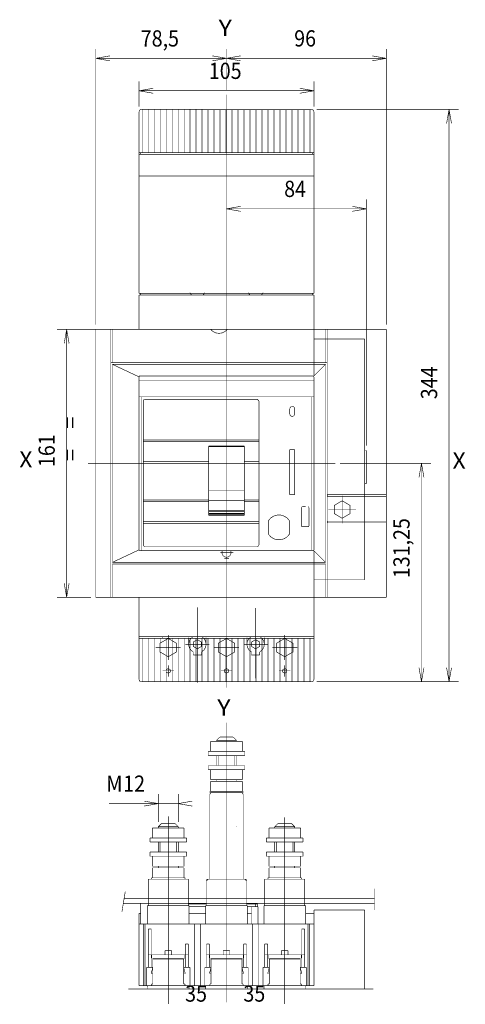
# Model space of a CAD drawing. Extents: x -3.2 to 3.5, y -4.8 to 5.3.
# Drawn here: x 0.9 to 3.3, y 0 to 5.3 of the extents above; entities that cross this region are included whole.
import ezdxf
from ezdxf.enums import TextEntityAlignment as Align

# ---------------------------------------------------------------- set-up
doc = ezdxf.new("R2010")
doc.units = 0
doc.header["$LTSCALE"] = 0.000394
doc.layers.get('0').update_dxf_attribs({"linetype": 'CONTINUOUS'})
doc.styles.add('SN0', font='Arial', dxfattribs={"width": 4e-06})

msp = doc.modelspace()

# ---------------------------------------------------------------- linework, layer by layer
at = {"color": 1, "linetype": 'CONTINUOUS', "const_width": 0.00315}
for points in [[(1.322512, 3.663555), (1.322512, 5.142051)], [(2.02237, 4.921886), (2.02237, 5.142051)], [(2.878252, 3.663555), (2.878252, 5.142051)], [(1.397768, 5.104374), (1.322512, 5.091106)], [(2.02237, 5.091106), (1.322512, 5.091106)], [(1.322512, 5.091106), (1.397768, 5.077835)], [(2.02237, 5.091106), (1.947114, 5.104374)], [(1.947114, 5.077835), (2.02237, 5.091106)], [(2.09763, 5.104374), (2.02237, 5.091106)], [(2.878252, 5.091106), (2.02237, 5.091106)], [(2.02237, 5.091106), (2.09763, 5.077835)], [(2.878252, 5.091106), (2.802996, 5.104374)], [(2.802996, 5.077835), (2.878252, 5.091106)], [(1.554311, 4.831531), (1.554311, 4.96822)], [(2.490429, 4.831528), (2.490429, 4.96822)], [(1.629567, 4.930543), (1.554311, 4.917276)], [(2.490429, 4.917276), (1.554311, 4.917276)], [(1.554311, 4.917276), (1.629567, 4.904004)], [(2.490429, 4.917276), (2.415173, 4.930543)], [(2.415173, 4.904004), (2.490429, 4.917276)], [(2.02237, 1.718772), (2.02237, 4.896413)], [(1.554311, 4.576484), (1.554311, 4.806055)], [(1.565457, 4.817197), (1.55984, 4.815672), (1.55584, 4.811672), (1.554315, 4.806055)], [(1.565457, 4.817197), (1.55984, 4.815672), (1.55584, 4.811672), (1.554315, 4.806055)], [(2.479287, 4.817201), (1.565457, 4.817201)], [(1.570807, 4.585402), (1.570807, 4.817201)], [(1.602902, 4.585402), (1.602902, 4.817201)], [(1.634996, 4.585402), (1.634996, 4.817201)], [(1.667091, 4.585402), (1.667091, 4.817201)], [(1.699189, 4.585402), (1.699189, 4.817201)], [(1.731283, 4.585402), (1.731283, 4.817201)], [(1.763378, 4.585402), (1.763378, 4.817201)], [(1.795472, 4.585402), (1.795472, 4.817201)], [(1.827571, 4.585402), (1.827571, 4.817201)], [(1.859665, 4.585402), (1.859665, 4.817201)], [(1.89176, 4.585402), (1.89176, 4.817201)], [(1.923854, 4.585402), (1.923854, 4.814433)], [(1.955953, 4.585402), (1.955953, 4.814433)], [(1.988047, 4.585402), (1.988047, 4.814433)], [(2.020142, 4.585402), (2.020142, 4.814433)], [(2.052236, 4.585402), (2.052236, 4.814433)], [(2.084335, 4.585402), (2.084335, 4.814433)], [(2.116429, 4.585402), (2.116429, 4.814433)], [(2.148524, 4.585402), (2.148524, 4.814433)], [(2.180618, 4.585402), (2.180618, 4.814433)], [(2.212717, 4.585402), (2.212717, 4.814433)], [(2.244811, 4.585402), (2.244811, 4.814433)], [(2.276906, 4.585402), (2.276906, 4.814433)], [(2.309, 4.585402), (2.309, 4.814433)], [(2.341098, 4.585402), (2.341098, 4.814433)], [(2.373193, 4.585402), (2.373193, 4.814433)], [(2.405287, 4.585402), (2.405287, 4.814433)], [(2.437382, 4.585402), (2.437382, 4.814433)], [(2.46948, 4.585402), (2.46948, 4.814433)], [(2.487165, 4.813937), (2.479287, 4.817201)], [(2.490429, 4.806059), (2.487165, 4.813937)], [(2.490429, 4.576484), (2.490429, 4.806055)], [(2.50476, 4.817201), (3.265382, 4.817201)], [(3.214437, 4.817201), (3.201169, 4.741945)], [(3.214437, 1.750299), (3.214437, 4.817201)], [(3.227709, 4.741945), (3.214437, 4.817201)], [(2.490429, 4.585402), (1.554311, 4.585402)], [(1.554311, 3.832047), (1.554311, 4.576484)], [(2.490429, 4.576484), (1.554311, 4.576484)], [(1.563228, 4.576484), (1.563228, 4.585402)], [(2.481516, 4.576484), (2.481516, 4.585402)], [(2.490429, 3.832047), (2.490429, 4.576484)], [(2.490429, 4.465043), (1.554311, 4.465043)], [(2.490429, 4.456126), (1.554311, 4.456126)], [(2.771268, 3.015016), (2.771268, 4.335472)], [(2.09763, 4.297795), (2.02237, 4.284528)], [(2.771268, 4.284528), (2.02237, 4.284528)], [(2.02237, 4.284528), (2.09763, 4.271256)], [(2.771268, 4.284528), (2.696012, 4.297795)], [(2.696012, 4.271256), (2.771268, 4.284528)], [(2.490429, 3.832047), (1.554311, 3.832047)], [(1.554311, 3.638138), (1.554311, 3.823134)], [(1.563228, 3.823134), (1.554311, 3.823134)], [(1.563228, 3.823134), (1.563228, 3.832047)], [(1.906472, 3.823134), (1.563228, 3.823134)], [(1.826311, 3.834661), (1.829068, 3.830497), (1.832393, 3.826577), (1.836, 3.823146)], [(1.826311, 3.834661), (1.829068, 3.830497), (1.832393, 3.826577), (1.836, 3.823146)], [(1.896701, 3.823146), (1.900356, 3.826577), (1.903769, 3.830497), (1.906571, 3.834661)], [(1.896701, 3.823146), (1.900356, 3.826577), (1.903769, 3.830497), (1.906571, 3.834661)], [(2.218512, 3.823134), (1.906472, 3.823134)], [(2.138354, 3.834661), (2.141111, 3.830497), (2.144436, 3.826577), (2.148043, 3.823146)], [(2.138354, 3.834661), (2.141111, 3.830497), (2.144436, 3.826577), (2.148043, 3.823146)], [(2.208744, 3.823146), (2.212399, 3.826577), (2.215812, 3.830497), (2.218614, 3.834661)], [(2.208744, 3.823146), (2.212399, 3.826577), (2.215812, 3.830497), (2.218614, 3.834661)], [(2.481516, 3.823134), (2.218512, 3.823134)], [(2.481516, 3.823134), (2.481516, 3.832047)], [(2.490429, 3.823134), (2.481516, 3.823134)], [(2.490429, 3.638138), (2.490429, 3.823134)], [(1.377276, 3.638083), (1.115327, 3.638083)], [(1.166272, 3.638083), (1.153, 3.562823)], [(1.166272, 2.202756), (1.166272, 3.638083)], [(1.179539, 3.562823), (1.166272, 3.638083)], [(1.322512, 2.202756), (1.322512, 3.638083)], [(1.402748, 3.638083), (1.322512, 3.638083)], [(1.402748, 3.459831), (1.402748, 3.638138)], [(1.937626, 3.638083), (1.402748, 3.638083)], [(1.411665, 3.459831), (1.411665, 3.638138)], [(2.026878, 3.638083), (1.937626, 3.638083)], [(1.937657, 3.638157), (1.950225, 3.626864), (1.965459, 3.619646), (1.982252, 3.617106)], [(1.937657, 3.638157), (1.950225, 3.626864), (1.965459, 3.619646), (1.982252, 3.617106)], [(1.982252, 3.617106), (1.999045, 3.619646), (2.014279, 3.626864), (2.026846, 3.638157)], [(1.982252, 3.617106), (1.999045, 3.619646), (2.014279, 3.626864), (2.026846, 3.638157)], [(2.561756, 3.638083), (2.026878, 3.638083)], [(2.490429, 3.388504), (2.490429, 3.638083)], [(2.490433, 3.551213), (2.490433, 3.586878)], [(2.552839, 3.459772), (2.552839, 3.638083)], [(2.561756, 3.459831), (2.561756, 3.638138)], [(2.878252, 3.638083), (2.561756, 3.638083)], [(2.878252, 2.753283), (2.878252, 3.638083)], [(2.76235, 3.586874), (2.490429, 3.586874)], [(2.762354, 2.29637), (2.762354, 3.586874)], [(1.402748, 3.450913), (1.402748, 3.459831)], [(2.561756, 3.459772), (1.402748, 3.459772)], [(1.402748, 2.38998), (1.402748, 3.450913)], [(2.552839, 3.450913), (1.411665, 3.450913)], [(1.411665, 2.38998), (1.411665, 3.450913)], [(1.554311, 3.383787), (1.411665, 3.450913)], [(2.490429, 3.388504), (2.552839, 3.450913)], [(2.552839, 2.38998), (2.552839, 3.450913)], [(2.561756, 3.40411), (2.561756, 3.468748)], [(2.561756, 3.450913), (2.561756, 3.459831)], [(2.561756, 2.753283), (2.561756, 3.450913)], [(1.558768, 3.388504), (1.556522, 3.387894), (1.554921, 3.386293), (1.554311, 3.384047)], [(1.558768, 3.388504), (1.556522, 3.387894), (1.554921, 3.386293), (1.554311, 3.384047)], [(1.558768, 3.388504), (1.556522, 3.387894), (1.554921, 3.386293), (1.554311, 3.384047)], [(1.558768, 3.388504), (1.556522, 3.387894), (1.554921, 3.386293), (1.554311, 3.384047)], [(2.485972, 3.388504), (1.554311, 3.388504)], [(1.554311, 3.281524), (1.554311, 3.384051)], [(1.554311, 3.040803), (1.554311, 3.384047)], [(2.485972, 3.388504), (1.558768, 3.388504)], [(2.490429, 3.384047), (2.489819, 3.386293), (2.488218, 3.387894), (2.485972, 3.388504)], [(2.490429, 3.384047), (2.489819, 3.386293), (2.488218, 3.387894), (2.485972, 3.388504)], [(2.490429, 3.384047), (2.489819, 3.386293), (2.488218, 3.387894), (2.485972, 3.388504)], [(2.490429, 3.384047), (2.489819, 3.386293), (2.488218, 3.387894), (2.485972, 3.388504)], [(2.490429, 3.040803), (2.490429, 3.384047)], [(2.490433, 2.456846), (2.490433, 3.384051)], [(2.490433, 3.36622), (1.554311, 3.36622)], [(2.490433, 3.337244), (2.490433, 3.363992)], [(1.554311, 2.461303), (1.554311, 3.281524)], [(1.585516, 3.277067), (1.554311, 3.277067)], [(1.565457, 2.452402), (1.565457, 3.277067)], [(2.214055, 3.277067), (1.585516, 3.277067)], [(2.214055, 3.277067), (2.490433, 3.277067)], [(2.479287, 2.456846), (2.479287, 3.277067)], [(2.561756, 3.087614), (2.561756, 3.301583)], [(1.576602, 3.254776), (1.579213, 3.261079)], [(1.576602, 2.483594), (1.576602, 3.254776)], [(1.579213, 3.261079), (1.585516, 3.263693)], [(2.187307, 3.263693), (1.585516, 3.263693)], [(2.196224, 3.254776), (2.187307, 3.263693)], [(2.196224, 2.483594), (2.196224, 3.254776)], [(2.361197, 3.212429), (2.362217, 3.217547)], [(2.362217, 3.217547), (2.365114, 3.221886)], [(2.365114, 3.221886), (2.369453, 3.224783)], [(2.369453, 3.224783), (2.374571, 3.225799)], [(2.379689, 3.224783), (2.374571, 3.225799)], [(2.384028, 3.221886), (2.379689, 3.224783)], [(2.386925, 3.217547), (2.384028, 3.221886)], [(2.387945, 3.212429), (2.386925, 3.217547)], [(2.361197, 3.185681), (2.361197, 3.212429)], [(2.362217, 3.180563), (2.361197, 3.185681)], [(2.365114, 3.176224), (2.362217, 3.180563)], [(2.369453, 3.173327), (2.365114, 3.176224)], [(2.374571, 3.172307), (2.369453, 3.173327)], [(2.374571, 3.172307), (2.379689, 3.173327)], [(2.379689, 3.173327), (2.384028, 3.176224)], [(2.384028, 3.176224), (2.386925, 3.180563)], [(2.386925, 3.180563), (2.387945, 3.185681)], [(2.387945, 3.185681), (2.387945, 3.212429)], [(2.196224, 3.045264), (1.576602, 3.045264)], [(2.196224, 3.03635), (1.576602, 3.03635)], [(1.926531, 2.641201), (1.926531, 3.013661)], [(2.118213, 3.013661), (1.926531, 3.013661)], [(2.118213, 3.009732), (1.926531, 3.009732)], [(1.926531, 2.650756), (1.926531, 3.00737)], [(2.118213, 2.641201), (2.118213, 3.013661)], [(2.118213, 2.650756), (2.118213, 3.00737)], [(2.196224, 3.040807), (2.196224, 3.04972)], [(2.552839, 2.71985), (2.552839, 3.034118)], [(2.387906, 2.994), (2.361157, 2.994)], [(2.361157, 2.753283), (2.361157, 2.994)], [(2.387906, 2.753283), (2.387906, 2.994)], [(2.771268, 2.989543), (2.762354, 2.989543)], [(2.771268, 2.811232), (2.771268, 2.989543)], [(2.604689, 2.920445), (1.281413, 2.920445)], [(1.926531, 2.929362), (1.576602, 2.929362)], [(1.926531, 2.920449), (1.576602, 2.920449)], [(2.196224, 2.929362), (2.118213, 2.929362)], [(2.196224, 2.920449), (2.118213, 2.920449)], [(2.196224, 2.924906), (2.196224, 2.933823)], [(2.630161, 2.920445), (3.117626, 2.920445)], [(3.066681, 2.920445), (3.053409, 2.845189)], [(3.066681, 1.750299), (3.066681, 2.920445)], [(3.079949, 2.845189), (3.066681, 2.920445)], [(2.771268, 2.811232), (2.76235, 2.811232)], [(2.118213, 2.776689), (1.926531, 2.776689)], [(2.387906, 2.753283), (2.361157, 2.753283)], [(2.878252, 2.753283), (2.561756, 2.753283)], [(2.878252, 2.744366), (2.561756, 2.744366)], [(2.561756, 2.610634), (2.561756, 2.744366)], [(2.562201, 2.744366), (2.562201, 2.753283)], [(2.641996, 2.599492), (2.641996, 2.746598)], [(2.878252, 2.60172), (2.878252, 2.753283)], [(1.926531, 2.724311), (1.576602, 2.724311)], [(1.926531, 2.715394), (1.576602, 2.715394)], [(2.118213, 2.722157), (1.926531, 2.722157)], [(2.196224, 2.724311), (2.118213, 2.724311)], [(2.196224, 2.715394), (2.118213, 2.715394)], [(2.196224, 2.71985), (2.196224, 2.728768)], [(2.561756, 2.62624), (2.561756, 2.71985)], [(2.641996, 2.71985), (2.600396, 2.695594), (2.600393, 2.650505), (2.641992, 2.626248), (2.683594, 2.650497), (2.683601, 2.695585), (2.642004, 2.719846), (2.642002, 2.719847), (2.641998, 2.719849), (2.641996, 2.71985)], [(2.118213, 2.66913), (1.926531, 2.66913)], [(2.118213, 2.661972), (1.926531, 2.661972)], [(2.118213, 2.653114), (1.926531, 2.653114)], [(2.118213, 2.650756), (1.926531, 2.650756)], [(2.118213, 2.647173), (1.926531, 2.647173)], [(2.118213, 2.641201), (1.926531, 2.641201)], [(2.259504, 2.627811), (2.275492, 2.638055)], [(2.275492, 2.638055), (2.293713, 2.643394)], [(2.312701, 2.643394), (2.293713, 2.643394)], [(2.330925, 2.638055), (2.312701, 2.643394)], [(2.346913, 2.627811), (2.330925, 2.638055)], [(2.423567, 2.68348), (2.424874, 2.686634)], [(2.423567, 2.585409), (2.423567, 2.68348)], [(2.424874, 2.686634), (2.428024, 2.687937)], [(2.445854, 2.687937), (2.428024, 2.687937)], [(2.462382, 2.686634), (2.459228, 2.687937)], [(2.463685, 2.68348), (2.462382, 2.686634)], [(2.463685, 2.585409), (2.463685, 2.68348)], [(2.715547, 2.673047), (2.568441, 2.673047)], [(2.196224, 2.608409), (1.576602, 2.608409)], [(2.196224, 2.599492), (1.576602, 2.599492)], [(2.196224, 2.603953), (2.196224, 2.612866)], [(2.247039, 2.613484), (2.259504, 2.627811)], [(2.247039, 2.540925), (2.247039, 2.613484)], [(2.359374, 2.613484), (2.346913, 2.627811)], [(2.359374, 2.540925), (2.359374, 2.613484)], [(2.424874, 2.58226), (2.423567, 2.585409)], [(2.462382, 2.58226), (2.463685, 2.585409)], [(2.552839, 2.552689), (2.552839, 2.62624)], [(2.878252, 2.610634), (2.561756, 2.610634)], [(2.561756, 2.38998), (2.561756, 2.60172)], [(2.878252, 2.60172), (2.561756, 2.60172)], [(2.562201, 2.60172), (2.562201, 2.610634)], [(2.878252, 2.202756), (2.878252, 2.60172)], [(2.259504, 2.526598), (2.247039, 2.540925)], [(2.346909, 2.526598), (2.359374, 2.540925)], [(2.428024, 2.580953), (2.424874, 2.58226)], [(2.445854, 2.580953), (2.428024, 2.580953)], [(2.459228, 2.580953), (2.445854, 2.580953)], [(2.459228, 2.580953), (2.462382, 2.58226)], [(2.490433, 2.472449), (2.490433, 2.552689)], [(2.552839, 2.50811), (2.552839, 2.552689)], [(1.579213, 2.477287), (1.576602, 2.483594)], [(2.19361, 2.477287), (2.196224, 2.483594)], [(2.275492, 2.516354), (2.259504, 2.526598)], [(2.293713, 2.511016), (2.275492, 2.516354)], [(2.312701, 2.511016), (2.293713, 2.511016)], [(2.312701, 2.511016), (2.330925, 2.516354)], [(2.330925, 2.516354), (2.346913, 2.526598)], [(1.411665, 2.38998), (1.554311, 2.457106)], [(1.554311, 2.456846), (1.554311, 2.461303)], [(1.555618, 2.453693), (1.554311, 2.456846)], [(1.558772, 2.45239), (1.555618, 2.453693)], [(1.557563, 2.45289), (1.557575, 2.452902)], [(2.205138, 2.452386), (1.55874, 2.452402)], [(1.563228, 2.45239), (1.558772, 2.45239)], [(2.205138, 2.452386), (1.563228, 2.45239)], [(1.585516, 2.474677), (1.579213, 2.477287)], [(2.187307, 2.474677), (1.585516, 2.474677)], [(2.058157, 2.441244), (1.989902, 2.441244)], [(2.000539, 2.45235), (1.999078, 2.448833), (1.99817, 2.445082), (1.997858, 2.441244)], [(2.000539, 2.45235), (1.999078, 2.448833), (1.99817, 2.445082), (1.997858, 2.441244)], [(1.997858, 2.441244), (2.001213, 2.428889), (2.010015, 2.420087), (2.02237, 2.416732)], [(1.997858, 2.441244), (2.001213, 2.428889), (2.010015, 2.420087), (2.02237, 2.416732)], [(2.02237, 2.416732), (2.034725, 2.420087), (2.043527, 2.428889), (2.046882, 2.441244)], [(2.02237, 2.416732), (2.034725, 2.420087), (2.043527, 2.428889), (2.046882, 2.441244)], [(2.046882, 2.441244), (2.04657, 2.445082), (2.045662, 2.448833), (2.044201, 2.45235)], [(2.046882, 2.441244), (2.04657, 2.445082), (2.045662, 2.448833), (2.044201, 2.45235)], [(2.187307, 2.474677), (2.19361, 2.477287)], [(2.214055, 2.452386), (2.205138, 2.452386)], [(2.485972, 2.45239), (2.214055, 2.45239)], [(2.485976, 2.45239), (2.489126, 2.453693)], [(2.489126, 2.453693), (2.490433, 2.456846)], [(2.490429, 2.202756), (2.490429, 2.452386)], [(2.552839, 2.38998), (2.490429, 2.452386)], [(1.402748, 2.381063), (1.402748, 2.38998)], [(1.402748, 2.202756), (1.402748, 2.381063)], [(2.552839, 2.38998), (1.411665, 2.38998)], [(2.552839, 2.381063), (1.411665, 2.381063)], [(1.411665, 2.202756), (1.411665, 2.381063)], [(2.03613, 2.410039), (2.010067, 2.410039)], [(2.552839, 2.202756), (2.552839, 2.381063)], [(2.561756, 2.374378), (2.561756, 2.4145)], [(2.561756, 2.381063), (2.561756, 2.38998)], [(2.561756, 2.202756), (2.561756, 2.381063)], [(1.153, 2.278012), (1.166272, 2.202756)], [(1.166272, 2.202756), (1.179539, 2.278012)], [(2.762354, 2.29637), (2.490429, 2.29637)], [(1.297039, 2.202756), (1.115327, 2.202756)], [(2.878252, 2.202756), (1.322512, 2.202756)], [(1.554311, 1.761441), (1.554311, 2.202756)], [(2.490433, 1.761445), (2.490433, 2.202756)], [(1.86635, 1.744157), (1.86635, 2.149197)], [(2.178394, 1.768713), (2.178394, 2.145126)], [(2.178394, 1.768713), (2.178394, 2.130744)], [(2.490429, 1.991016), (1.554311, 1.991016)], [(2.490429, 1.982098), (1.554311, 1.982098)], [(1.570807, 1.750299), (1.570807, 1.982098)], [(1.602902, 1.750299), (1.602902, 1.982098)], [(1.634996, 1.750299), (1.634996, 1.982098)], [(1.710331, 1.982094), (1.66675, 1.956684), (1.666748, 1.909449), (1.710327, 1.884035), (1.75391, 1.909441), (1.753916, 1.956675), (1.710339, 1.982091), (1.710337, 1.982092), (1.710333, 1.982093), (1.710331, 1.982094)], [(1.710331, 1.982094), (1.66675, 1.956684), (1.666748, 1.909449), (1.710327, 1.884035), (1.75391, 1.909441), (1.753916, 1.956675), (1.710339, 1.982091), (1.710337, 1.982092), (1.710333, 1.982093), (1.710331, 1.982094)], [(1.667091, 1.750299), (1.667091, 1.982098)], [(1.67913, 1.986555), (1.67913, 1.991016)], [(1.699189, 1.750299), (1.699189, 1.982098)], [(1.710331, 1.866197), (1.710331, 1.999929)], [(1.731283, 1.750299), (1.731283, 1.982098)], [(1.763378, 1.750299), (1.763378, 1.982098)], [(1.795472, 1.750299), (1.795472, 1.982098)], [(1.842217, 1.990933), (1.830164, 1.980511), (1.822337, 1.966678), (1.819547, 1.950894)], [(1.842217, 1.990933), (1.830164, 1.980511), (1.822337, 1.966678), (1.819547, 1.950894)], [(1.819547, 1.982098), (1.819547, 1.986555)], [(1.819547, 1.950894), (1.819547, 1.982098)], [(1.827571, 1.750299), (1.827571, 1.982098)], [(1.86635, 1.975409), (1.84456, 1.962704), (1.84456, 1.939087), (1.86635, 1.926382), (1.88814, 1.939083), (1.888142, 1.962699), (1.866354, 1.975406), (1.866353, 1.975407), (1.866351, 1.975408), (1.86635, 1.975409)], [(1.86635, 1.975409), (1.84456, 1.962704), (1.84456, 1.939087), (1.86635, 1.926382), (1.88814, 1.939083), (1.888142, 1.962699), (1.866354, 1.975406), (1.866353, 1.975407), (1.866351, 1.975408), (1.86635, 1.975409)], [(1.859665, 1.750299), (1.859665, 1.982098)], [(1.913154, 1.950894), (1.910364, 1.966678), (1.902536, 1.980511), (1.890484, 1.990933)], [(1.913154, 1.950894), (1.910364, 1.966678), (1.902536, 1.980511), (1.890484, 1.990933)], [(1.89176, 1.750299), (1.89176, 1.982098)], [(1.913157, 1.950894), (1.913157, 1.986555)], [(1.923854, 1.753067), (1.923854, 1.982098)], [(1.955953, 1.753067), (1.955953, 1.982098)], [(2.022374, 1.982094), (1.978793, 1.956684), (1.978791, 1.909449), (2.02237, 1.884035), (2.065953, 1.909441), (2.065959, 1.956675), (2.022382, 1.982091), (2.02238, 1.982092), (2.022376, 1.982093), (2.022374, 1.982094)], [(2.022374, 1.982094), (1.978793, 1.956684), (1.978791, 1.909449), (2.02237, 1.884035), (2.065953, 1.909441), (2.065959, 1.956675), (2.022382, 1.982091), (2.02238, 1.982092), (2.022376, 1.982093), (2.022374, 1.982094)], [(1.988047, 1.753067), (1.988047, 1.982098)], [(2.020142, 1.753067), (2.020142, 1.982098)], [(2.052236, 1.753067), (2.052236, 1.982098)], [(2.084335, 1.753067), (2.084335, 1.982098)], [(2.116429, 1.753067), (2.116429, 1.982098)], [(2.131587, 1.950894), (2.131587, 1.986555)], [(2.15426, 1.990933), (2.142208, 1.980511), (2.13438, 1.966678), (2.131591, 1.950894)], [(2.15426, 1.990933), (2.142208, 1.980511), (2.13438, 1.966678), (2.131591, 1.950894)], [(2.148524, 1.753067), (2.148524, 1.982098)], [(2.178394, 1.975409), (2.156604, 1.962704), (2.156604, 1.939087), (2.178394, 1.926382), (2.200183, 1.939083), (2.200186, 1.962699), (2.178398, 1.975406), (2.178397, 1.975407), (2.178395, 1.975408), (2.178394, 1.975409)], [(2.178394, 1.975409), (2.156604, 1.962704), (2.156604, 1.939087), (2.178394, 1.926382), (2.200183, 1.939083), (2.200186, 1.962699), (2.178398, 1.975406), (2.178397, 1.975407), (2.178395, 1.975408), (2.178394, 1.975409)], [(2.180618, 1.753067), (2.180618, 1.982098)], [(2.225197, 1.950894), (2.222407, 1.966678), (2.21458, 1.980511), (2.202528, 1.990933)], [(2.225197, 1.950894), (2.222407, 1.966678), (2.21458, 1.980511), (2.202528, 1.990933)], [(2.212717, 1.753067), (2.212717, 1.982098)], [(2.225197, 1.950894), (2.225197, 1.986555)], [(2.244811, 1.753067), (2.244811, 1.982098)], [(2.276906, 1.753067), (2.276906, 1.982098)], [(2.334413, 1.982094), (2.290832, 1.956684), (2.29083, 1.909449), (2.334409, 1.884035), (2.377993, 1.909441), (2.377998, 1.956675), (2.334421, 1.982091), (2.334419, 1.982092), (2.334415, 1.982093), (2.334413, 1.982094)], [(2.334413, 1.982094), (2.290832, 1.956684), (2.29083, 1.909449), (2.334409, 1.884035), (2.377993, 1.909441), (2.377998, 1.956675), (2.334421, 1.982091), (2.334419, 1.982092), (2.334415, 1.982093), (2.334413, 1.982094)], [(2.309, 1.753067), (2.309, 1.982098)], [(2.334413, 1.866197), (2.334413, 1.999929)], [(2.341098, 1.753067), (2.341098, 1.982098)], [(2.373193, 1.753067), (2.373193, 1.982098)], [(2.405287, 1.753067), (2.405287, 1.982098)], [(2.437382, 1.753067), (2.437382, 1.982098)], [(2.46948, 1.753067), (2.46948, 1.982098)], [(1.777197, 1.933063), (1.643469, 1.933063)], [(1.930988, 1.950894), (1.801717, 1.950894)], [(1.930988, 1.950894), (1.801717, 1.950894)], [(1.819547, 1.950894), (1.819594, 1.94966), (1.819681, 1.948346), (1.819728, 1.947236)], [(1.819547, 1.950894), (1.819594, 1.94966), (1.819681, 1.948346), (1.819728, 1.947236)], [(1.819728, 1.947236), (1.823433, 1.932199), (1.83181, 1.919314), (1.844047, 1.90976)], [(1.819728, 1.947236), (1.823433, 1.932199), (1.83181, 1.919314), (1.844047, 1.90976)], [(1.844063, 1.892945), (1.844063, 1.909736)], [(1.888642, 1.892945), (1.888642, 1.909736)], [(1.888654, 1.90976), (1.901588, 1.92022), (1.910093, 1.934459), (1.913154, 1.950894)], [(1.888654, 1.90976), (1.901588, 1.92022), (1.910093, 1.934459), (1.913154, 1.950894)], [(2.089236, 1.933063), (1.955508, 1.933063)], [(2.089236, 1.933063), (1.955508, 1.933063)], [(2.243028, 1.950894), (2.113756, 1.950894)], [(2.243028, 1.950894), (2.113756, 1.950894)], [(2.131591, 1.950894), (2.134651, 1.934459), (2.143156, 1.92022), (2.156091, 1.90976)], [(2.131591, 1.950894), (2.134651, 1.934459), (2.143156, 1.92022), (2.156091, 1.90976)], [(2.156102, 1.892945), (2.156102, 1.910575)], [(2.200681, 1.892945), (2.200681, 1.909736)], [(2.200697, 1.90976), (2.213631, 1.92022), (2.222136, 1.934459), (2.225197, 1.950894)], [(2.200697, 1.90976), (2.213631, 1.92022), (2.222136, 1.934459), (2.225197, 1.950894)], [(2.401276, 1.933063), (2.267547, 1.933063)], [(1.854051, 1.892945), (1.844063, 1.892945)], [(1.888642, 1.892945), (1.854051, 1.892945)], [(2.200681, 1.892945), (2.156102, 1.892945)], [(1.740646, 1.808248), (1.68002, 1.808248)], [(1.710331, 1.820728), (1.699239, 1.814261), (1.699239, 1.802239), (1.710331, 1.795772), (1.721423, 1.802237), (1.721424, 1.814257), (1.710331, 1.820724), (1.710331, 1.820725), (1.710331, 1.820727), (1.710331, 1.820728)], [(1.710331, 1.820728), (1.699239, 1.814261), (1.699239, 1.802239), (1.710331, 1.795772), (1.721423, 1.802237), (1.721424, 1.814257), (1.710331, 1.820724), (1.710331, 1.820725), (1.710331, 1.820727), (1.710331, 1.820728)], [(1.710331, 1.777937), (1.710331, 1.838559)], [(2.052685, 1.808248), (1.992059, 1.808248)], [(2.022374, 1.820728), (2.011282, 1.814261), (2.011282, 1.802239), (2.022374, 1.795772), (2.033467, 1.802237), (2.033468, 1.814257), (2.022374, 1.820724), (2.022374, 1.820725), (2.022374, 1.820727), (2.022374, 1.820728)], [(2.022374, 1.820728), (2.011282, 1.814261), (2.011282, 1.802239), (2.022374, 1.795772), (2.033467, 1.802237), (2.033468, 1.814257), (2.022374, 1.820724), (2.022374, 1.820725), (2.022374, 1.820727), (2.022374, 1.820728)], [(2.364724, 1.808248), (2.304098, 1.808248)], [(2.334413, 1.820728), (2.323322, 1.814261), (2.323322, 1.802239), (2.334413, 1.795772), (2.345506, 1.802237), (2.345507, 1.814257), (2.334413, 1.820724), (2.334413, 1.820725), (2.334413, 1.820727), (2.334413, 1.820728)], [(2.334413, 1.820728), (2.323322, 1.814261), (2.323322, 1.802239), (2.334413, 1.795772), (2.345506, 1.802237), (2.345507, 1.814257), (2.334413, 1.820724), (2.334413, 1.820725), (2.334413, 1.820727), (2.334413, 1.820728)], [(2.334413, 1.777937), (2.334413, 1.838559)], [(3.053409, 1.825555), (3.066681, 1.750299)], [(3.066681, 1.750299), (3.079949, 1.825555)], [(3.201169, 1.825555), (3.214437, 1.750299)], [(3.214437, 1.750299), (3.227709, 1.825555)], [(1.554315, 1.761441), (1.55584, 1.755824), (1.55984, 1.751824), (1.565457, 1.750299)], [(1.554315, 1.761441), (1.55584, 1.755824), (1.55984, 1.751824), (1.565457, 1.750299)], [(2.479287, 1.750299), (1.565457, 1.750299)], [(2.479287, 1.750299), (2.487165, 1.753563)], [(2.487165, 1.753563), (2.490429, 1.761441)], [(2.50476, 1.750299), (3.265382, 1.750299)], [(2.50476, 1.750299), (3.117626, 1.750299)], [(2.02237, 1.529854), (2.02237, 0.032094)], [(1.937673, 1.430157), (1.937673, 1.376665)], [(2.107067, 1.430157), (1.937673, 1.430157)], [(1.986709, 1.454232), (1.968878, 1.436398)], [(1.971496, 1.436402), (1.968878, 1.436402)], [(1.968878, 1.436402), (1.968878, 1.430157)], [(1.979094, 1.436402), (1.971496, 1.436402)], [(1.990929, 1.436402), (1.979094, 1.436402)], [(2.058031, 1.454232), (1.986709, 1.454232)], [(2.005843, 1.436402), (1.990929, 1.436402)], [(2.02237, 1.436402), (2.005843, 1.436402)], [(2.038902, 1.436402), (2.02237, 1.436402)], [(2.02237, 1.430157), (2.02237, 1.376665)], [(2.053815, 1.436402), (2.038902, 1.436402)], [(2.06565, 1.436402), (2.053815, 1.436402)], [(2.075862, 1.436398), (2.058031, 1.454232)], [(2.073244, 1.436402), (2.06565, 1.436402)], [(2.075862, 1.436402), (2.073244, 1.436402)], [(2.075862, 1.436402), (2.075862, 1.430157)], [(2.107067, 1.430157), (2.107067, 1.376665)], [(1.937673, 1.376665), (1.924303, 1.376665)], [(1.924303, 1.376665), (1.924303, 1.354378)], [(1.938953, 1.376665), (1.937673, 1.376665)], [(2.105791, 1.376665), (1.938953, 1.376665)], [(2.107067, 1.376665), (2.105791, 1.376665)], [(2.120441, 1.376665), (2.107067, 1.376665)], [(2.120441, 1.376665), (2.120441, 1.354378)], [(2.120441, 1.354378), (1.924303, 1.354378)], [(1.968878, 1.354378), (1.968878, 1.300886)], [(1.977795, 1.354378), (1.977795, 1.300886)], [(2.066949, 1.354378), (2.066949, 1.300886)], [(2.075862, 1.354378), (2.075862, 1.300886)], [(2.120441, 1.300886), (1.924303, 1.300886)], [(1.924303, 1.300886), (1.924303, 1.278598)], [(1.937673, 1.278598), (1.924303, 1.278598)], [(1.937673, 1.278598), (1.937673, 1.225102)], [(1.938953, 1.278598), (1.937673, 1.278598)], [(2.105791, 1.278598), (1.938953, 1.278598)], [(2.02237, 1.278598), (2.02237, 1.225102)], [(2.107067, 1.278598), (2.105791, 1.278598)], [(2.120441, 1.278598), (2.107067, 1.278598)], [(2.107067, 1.278598), (2.107067, 1.225102)], [(2.120441, 1.300886), (2.120441, 1.278598)], [(2.107067, 1.225102), (1.937673, 1.225102)], [(1.937673, 1.216189), (1.937673, 1.162697)], [(2.107067, 1.216189), (1.937673, 1.216189)], [(1.968878, 1.225102), (1.968878, 1.216189)], [(2.075862, 1.225102), (2.075862, 1.216189)], [(2.107067, 1.216189), (2.107067, 1.162697)], [(1.937673, 1.162697), (1.933217, 1.162697)], [(1.933217, 1.162697), (1.933217, 1.155563)], [(1.959122, 1.162697), (1.937673, 1.162697)], [(2.001736, 1.162697), (1.959122, 1.162697)], [(2.043004, 1.162697), (2.001736, 1.162697)], [(2.085618, 1.162697), (2.043004, 1.162697)], [(2.107067, 1.162697), (2.085618, 1.162697)], [(2.111524, 1.162697), (2.107067, 1.162697)], [(2.111524, 1.162697), (2.111524, 1.155563)], [(1.656839, 1.096909), (1.581583, 1.110177)], [(1.656839, 0.998272), (1.656839, 1.147854)], [(1.763823, 0.998272), (1.763823, 1.147854)], [(1.839083, 1.110177), (1.763823, 1.096909)], [(2.111524, 1.155563), (1.933217, 1.155563)], [(1.935827, 1.152953), (1.933217, 1.14665)], [(1.933217, 1.14665), (1.933217, 0.691961)], [(1.942134, 1.155563), (1.935827, 1.152953)], [(2.108913, 1.152953), (2.10261, 1.155563)], [(2.111528, 1.14665), (2.108913, 1.152953)], [(2.111528, 1.14665), (2.111528, 0.691961)], [(1.763823, 1.096909), (1.393768, 1.096909)], [(1.581583, 1.083638), (1.656839, 1.096909)], [(1.763823, 1.096909), (1.839083, 1.083638)], [(1.710331, 1.029303), (1.710331, 0.022744)], [(2.334409, 1.023819), (2.334409, 0.022744)], [(1.625634, 0.966559), (1.625634, 0.913063)], [(1.795028, 0.966559), (1.625634, 0.966559)], [(1.674669, 0.99063), (1.656839, 0.972799)], [(1.656839, 0.972799), (1.656839, 0.966559)], [(1.659457, 0.972799), (1.656839, 0.972799)], [(1.667055, 0.972799), (1.659457, 0.972799)], [(1.67889, 0.972799), (1.667055, 0.972799)], [(1.745992, 0.99063), (1.674669, 0.99063)], [(1.693803, 0.972799), (1.67889, 0.972799)], [(1.710331, 0.972799), (1.693803, 0.972799)], [(1.726862, 0.972799), (1.710331, 0.972799)], [(1.741776, 0.972799), (1.726862, 0.972799)], [(1.753606, 0.972799), (1.741776, 0.972799)], [(1.763823, 0.972799), (1.745992, 0.99063)], [(1.761205, 0.972799), (1.753606, 0.972799)], [(1.763823, 0.972799), (1.763823, 0.966559)], [(1.795028, 0.966559), (1.795028, 0.913063)], [(2.02237, 0.966559), (2.02237, 0.913063)], [(2.075862, 0.972799), (2.073244, 0.972799)], [(2.249717, 0.966559), (2.249717, 0.913063)], [(2.419106, 0.966559), (2.249717, 0.966559)], [(2.298748, 0.99063), (2.280917, 0.972799)], [(2.387906, 0.972799), (2.280917, 0.972799)], [(2.280917, 0.972799), (2.280917, 0.966559)], [(2.370071, 0.99063), (2.298748, 0.99063)], [(2.387906, 0.972799), (2.370071, 0.99063)], [(2.387906, 0.972799), (2.387906, 0.966559)], [(2.419106, 0.966559), (2.419106, 0.913063)], [(1.625634, 0.913063), (1.612264, 0.913063)], [(1.612264, 0.913063), (1.612264, 0.890776)], [(1.626913, 0.913063), (1.625634, 0.913063)], [(1.793752, 0.913063), (1.626913, 0.913063)], [(1.795028, 0.913063), (1.793752, 0.913063)], [(1.808402, 0.913063), (1.795028, 0.913063)], [(1.808402, 0.913063), (1.808402, 0.890776)], [(2.43248, 0.913063), (2.236343, 0.913063)], [(2.236343, 0.913063), (2.236343, 0.890776)], [(2.43248, 0.913063), (2.43248, 0.890776)], [(1.808402, 0.890776), (1.612264, 0.890776)], [(1.656839, 0.890776), (1.656839, 0.837283)], [(1.665756, 0.890776), (1.665756, 0.837283)], [(1.754909, 0.890776), (1.754909, 0.837283)], [(1.763823, 0.890776), (1.763823, 0.837283)], [(2.43248, 0.890776), (2.236343, 0.890776)], [(2.280917, 0.890776), (2.280917, 0.837283)], [(2.289835, 0.890776), (2.289835, 0.837283)], [(2.378988, 0.890776), (2.378988, 0.837283)], [(2.387906, 0.890776), (2.387906, 0.837283)], [(1.808402, 0.837283), (1.612264, 0.837283)], [(1.612264, 0.837283), (1.612264, 0.814996)], [(1.625634, 0.814996), (1.612264, 0.814996)], [(1.625634, 0.814996), (1.625634, 0.761504)], [(1.626913, 0.814996), (1.625634, 0.814996)], [(1.793752, 0.814996), (1.626913, 0.814996)], [(1.795028, 0.814996), (1.793752, 0.814996)], [(1.808402, 0.814996), (1.795028, 0.814996)], [(1.795028, 0.814996), (1.795028, 0.761504)], [(1.808402, 0.837283), (1.808402, 0.814996)], [(2.02237, 0.814996), (2.02237, 0.761504)], [(2.43248, 0.837283), (2.236343, 0.837283)], [(2.236343, 0.837283), (2.236343, 0.814996)], [(2.43248, 0.814996), (2.236343, 0.814996)], [(2.249717, 0.814996), (2.249717, 0.761504)], [(2.419106, 0.814996), (2.419106, 0.761504)], [(2.43248, 0.837283), (2.43248, 0.814996)], [(1.795028, 0.761504), (1.625634, 0.761504)], [(1.625634, 0.752587), (1.625634, 0.699094)], [(1.795028, 0.752587), (1.625634, 0.752587)], [(1.656839, 0.761504), (1.656839, 0.752587)], [(1.763823, 0.761504), (1.763823, 0.752587)], [(1.795028, 0.752587), (1.795028, 0.699094)], [(2.02237, 0.752587), (2.02237, 0.699094)], [(2.419106, 0.761504), (2.249717, 0.761504)], [(2.249717, 0.752587), (2.249717, 0.699094)], [(2.419106, 0.752587), (2.249717, 0.752587)], [(2.280917, 0.761504), (2.280917, 0.752587)], [(2.387906, 0.761504), (2.387906, 0.752587)], [(2.419106, 0.752587), (2.419106, 0.699094)], [(1.817319, 0.691965), (1.603346, 0.691965)], [(1.603346, 0.691965), (1.603346, 0.549315)], [(1.625634, 0.699094), (1.621177, 0.699094)], [(1.621177, 0.699094), (1.621177, 0.691961)], [(1.647083, 0.699094), (1.625634, 0.699094)], [(1.689697, 0.699094), (1.647083, 0.699094)], [(1.730965, 0.699094), (1.689697, 0.699094)], [(1.773579, 0.699094), (1.730965, 0.699094)], [(1.795028, 0.699094), (1.773579, 0.699094)], [(1.799484, 0.699094), (1.795028, 0.699094)], [(1.799484, 0.699094), (1.799484, 0.691961)], [(1.817319, 0.691965), (1.817319, 0.549315)], [(1.924303, 0.691965), (1.915386, 0.691965)], [(1.915386, 0.691965), (1.915386, 0.683047)], [(1.924303, 0.691961), (1.915386, 0.683047)], [(2.120441, 0.691961), (1.924303, 0.691961)], [(2.129358, 0.691965), (2.120441, 0.691965)], [(2.129358, 0.683047), (2.120441, 0.691961)], [(2.129358, 0.691965), (2.129358, 0.683047)], [(2.441398, 0.691965), (2.227425, 0.691965)], [(2.227425, 0.691965), (2.227425, 0.549315)], [(2.423567, 0.699094), (2.245256, 0.699094)], [(2.245256, 0.699094), (2.245256, 0.691961)], [(2.423567, 0.699094), (2.423567, 0.691961)], [(2.441398, 0.691965), (2.441398, 0.549315)], [(1.915386, 0.683047), (1.915386, 0.549315)], [(2.129358, 0.683047), (2.129358, 0.549315)], [(2.815252, 0.640697), (2.815252, 0.525933)], [(1.480134, 0.625264), (1.462402, 0.517138)], [(2.815252, 0.589437), (1.474256, 0.589437)], [(2.815252, 0.562689), (1.46987, 0.562689)], [(1.603346, 0.562689), (1.563228, 0.562689)], [(1.563228, 0.562689), (1.563228, 0.509197)], [(1.59889, 0.549315), (1.59889, 0.451248)], [(1.603346, 0.549315), (1.59889, 0.549315)], [(1.821776, 0.549315), (1.603346, 0.549315)], [(1.915386, 0.558232), (1.817319, 0.558232)], [(1.821776, 0.549315), (1.821776, 0.509197)], [(1.910929, 0.544858), (1.821776, 0.544858)], [(2.133815, 0.549315), (1.910929, 0.549315)], [(1.910929, 0.549315), (1.910929, 0.509197)], [(2.187307, 0.558232), (2.129358, 0.558232)], [(2.133815, 0.549315), (2.133815, 0.509197)], [(2.17839, 0.544858), (2.133815, 0.544858)], [(2.156102, 0.544858), (2.156102, 0.509197)], [(2.17839, 0.558232), (2.17839, 0.544858)], [(2.187307, 0.544858), (2.17839, 0.544858)], [(2.227425, 0.562689), (2.187307, 0.562689)], [(2.187307, 0.562689), (2.187307, 0.544858)], [(2.190854, 0.544858), (2.187307, 0.544858)], [(2.190854, 0.544858), (2.190854, 0.451248)], [(2.222969, 0.549315), (2.222969, 0.451248)], [(2.227425, 0.549315), (2.222969, 0.549315)], [(2.445854, 0.549315), (2.227425, 0.549315)], [(2.445854, 0.549315), (2.445854, 0.509197)], [(2.762354, 0.527028), (2.490429, 0.527028)], [(2.490429, 0.527028), (2.490429, 0.509197)], [(2.762354, 0.527028), (2.762354, 0.103547)], [(1.554311, 0.509197), (1.554311, 0.121378)], [(1.563228, 0.509197), (1.554311, 0.509197)], [(1.563228, 0.509197), (1.563228, 0.451248)], [(1.910929, 0.509197), (1.821776, 0.509197)], [(1.821776, 0.509197), (1.821776, 0.451248)], [(1.910929, 0.509197), (1.910929, 0.451248)], [(2.156102, 0.509197), (2.133815, 0.509197)], [(2.133815, 0.509197), (2.133815, 0.451248)], [(2.156102, 0.509197), (2.156102, 0.451248)], [(2.490429, 0.509197), (2.445854, 0.509197)], [(2.445854, 0.509197), (2.445854, 0.451248)], [(2.490429, 0.509197), (2.490429, 0.451244)], [(2.490429, 0.451248), (1.554311, 0.451248)], [(1.576598, 0.451248), (1.576598, 0.121378)], [(1.585516, 0.451248), (1.585516, 0.121378)], [(1.603346, 0.4245), (1.603346, 0.286311)], [(1.618949, 0.4245), (1.603346, 0.4245)], [(1.618949, 0.4245), (1.618949, 0.286311)], [(1.850748, 0.451248), (1.850748, 0.121378)], [(1.881953, 0.451248), (1.881953, 0.121378)], [(2.162787, 0.451248), (2.162787, 0.121378)], [(2.193992, 0.451248), (2.193992, 0.121378)], [(2.425795, 0.4245), (2.425795, 0.286311)], [(2.441398, 0.4245), (2.425795, 0.4245)], [(2.441398, 0.4245), (2.441398, 0.286311)], [(2.459224, 0.451248), (2.459224, 0.121378)], [(2.468142, 0.451248), (2.468142, 0.121378)], [(2.490429, 0.451248), (2.490429, 0.121378)], [(1.801717, 0.34426), (1.801717, 0.286311)], [(1.817315, 0.34426), (1.801717, 0.34426)], [(1.817315, 0.34426), (1.817315, 0.286311)], [(1.915386, 0.34426), (1.915386, 0.286311)], [(1.930988, 0.34426), (1.915386, 0.34426)], [(1.930988, 0.34426), (1.930988, 0.286311)], [(2.113756, 0.34426), (2.113756, 0.286311)], [(2.129358, 0.34426), (2.113756, 0.34426)], [(2.129358, 0.34426), (2.129358, 0.286311)], [(2.227425, 0.34426), (2.227425, 0.286311)], [(2.243028, 0.34426), (2.227425, 0.34426)], [(2.243028, 0.34426), (2.243028, 0.286311)], [(1.603346, 0.286311), (1.603346, 0.219445)], [(1.618949, 0.286311), (1.603346, 0.286311)], [(1.618949, 0.286311), (1.618949, 0.219445)], [(1.701063, 0.286311), (1.618949, 0.286311)], [(1.621177, 0.286311), (1.621177, 0.26848)], [(1.799484, 0.26848), (1.621177, 0.26848)], [(1.627862, 0.264024), (1.627862, 0.219445)], [(1.792799, 0.264024), (1.627862, 0.264024)], [(1.6925, 0.308598), (1.6925, 0.286311)], [(1.728161, 0.308598), (1.6925, 0.308598)], [(1.719598, 0.286311), (1.701063, 0.286311)], [(1.801717, 0.286311), (1.719598, 0.286311)], [(1.728161, 0.308598), (1.728161, 0.286311)], [(1.792799, 0.264024), (1.792799, 0.219445)], [(1.799484, 0.286311), (1.799484, 0.26848)], [(1.801717, 0.286311), (1.801717, 0.219445)], [(1.817315, 0.286311), (1.801717, 0.286311)], [(1.817315, 0.286311), (1.817315, 0.219445)], [(1.915386, 0.286311), (1.915386, 0.219445)], [(1.930988, 0.286311), (1.915386, 0.286311)], [(1.930988, 0.286311), (1.930988, 0.219445)], [(2.013106, 0.286311), (1.930988, 0.286311)], [(1.933217, 0.286311), (1.933217, 0.26848)], [(2.111528, 0.26848), (1.933217, 0.26848)], [(1.939906, 0.264024), (1.939906, 0.219445)], [(2.104839, 0.264024), (1.939906, 0.264024)], [(2.004539, 0.308598), (2.004539, 0.286311)], [(2.040201, 0.308598), (2.004539, 0.308598)], [(2.031638, 0.286311), (2.013106, 0.286311)], [(2.113756, 0.286311), (2.031638, 0.286311)], [(2.040201, 0.308598), (2.040201, 0.286311)], [(2.104839, 0.264024), (2.104839, 0.219445)], [(2.111528, 0.286311), (2.111528, 0.26848)], [(2.113756, 0.286311), (2.113756, 0.219445)], [(2.129358, 0.286311), (2.113756, 0.286311)], [(2.129358, 0.286311), (2.129358, 0.219445)], [(2.227425, 0.286311), (2.227425, 0.219445)], [(2.243028, 0.286311), (2.227425, 0.286311)], [(2.243028, 0.286311), (2.243028, 0.219445)], [(2.325146, 0.286311), (2.243028, 0.286311)], [(2.245256, 0.286311), (2.245256, 0.26848)], [(2.423567, 0.26848), (2.245256, 0.26848)], [(2.251945, 0.264024), (2.251945, 0.219445)], [(2.416878, 0.264024), (2.251945, 0.264024)], [(2.316579, 0.308598), (2.316579, 0.286311)], [(2.35224, 0.308598), (2.316579, 0.308598)], [(2.343677, 0.286311), (2.325146, 0.286311)], [(2.425795, 0.286311), (2.343677, 0.286311)], [(2.35224, 0.308598), (2.35224, 0.286311)], [(2.416878, 0.264024), (2.416878, 0.219445)], [(2.423567, 0.286311), (2.423567, 0.26848)], [(2.425795, 0.286311), (2.425795, 0.219445)], [(2.441398, 0.286311), (2.425795, 0.286311)], [(2.441398, 0.286311), (2.441398, 0.219445)], [(1.627866, 0.219445), (1.594433, 0.219445)], [(1.594433, 0.219445), (1.594433, 0.121378)], [(1.627866, 0.219445), (1.618949, 0.186177)], [(1.627862, 0.219445), (1.627862, 0.130295)], [(1.792799, 0.219445), (1.792799, 0.130295)], [(1.826232, 0.219445), (1.792799, 0.219445)], [(1.801717, 0.186177), (1.792799, 0.219445)], [(1.826232, 0.219445), (1.826232, 0.121378)], [(1.939906, 0.219445), (1.906472, 0.219445)], [(1.906472, 0.219445), (1.906472, 0.121378)], [(1.939906, 0.219445), (1.930988, 0.186177)], [(1.939902, 0.219445), (1.939902, 0.130295)], [(2.104839, 0.219445), (2.104839, 0.130295)], [(2.138272, 0.219445), (2.104839, 0.219445)], [(2.113756, 0.186177), (2.104839, 0.219445)], [(2.138272, 0.219445), (2.138272, 0.121378)], [(2.251945, 0.219445), (2.218512, 0.219445)], [(2.218512, 0.219445), (2.218512, 0.121378)], [(2.251945, 0.219445), (2.243028, 0.186177)], [(2.251945, 0.219445), (2.251945, 0.130295)], [(2.416878, 0.219445), (2.416878, 0.130295)], [(2.450311, 0.219445), (2.416878, 0.219445)], [(2.425795, 0.186177), (2.416878, 0.219445)], [(2.450311, 0.219445), (2.450311, 0.121378)], [(1.627862, 0.186177), (1.618949, 0.186177)], [(1.801717, 0.186177), (1.792799, 0.186177)], [(1.939906, 0.186177), (1.930988, 0.186177)], [(2.113756, 0.186177), (2.104839, 0.186177)], [(2.251945, 0.186177), (2.243028, 0.186177)], [(2.425795, 0.186177), (2.416878, 0.186177)], [(1.618949, 0.121378), (1.554311, 0.121378)], [(1.621177, 0.121378), (1.594433, 0.121378)], [(1.599484, 0.103547), (1.59889, 0.121378)], [(1.660244, 0.121378), (1.618949, 0.121378)], [(1.621177, 0.130295), (1.621177, 0.121378)], [(1.627862, 0.130295), (1.621177, 0.130295)], [(1.627862, 0.121378), (1.621177, 0.121378)], [(1.792799, 0.121378), (1.627862, 0.121378)], [(1.801717, 0.121378), (1.760417, 0.121378)], [(1.799484, 0.130295), (1.792799, 0.130295)], [(1.799484, 0.121378), (1.792799, 0.121378)], [(1.799484, 0.130295), (1.799484, 0.121378)], [(1.826232, 0.121378), (1.799484, 0.121378)], [(1.930988, 0.121378), (1.801717, 0.121378)], [(1.821776, 0.121378), (1.821181, 0.103547)], [(1.933217, 0.121378), (1.906472, 0.121378)], [(1.911524, 0.103547), (1.910929, 0.121378)], [(1.972283, 0.121378), (1.930988, 0.121378)], [(1.933217, 0.130295), (1.933217, 0.121378)], [(1.939906, 0.130295), (1.933217, 0.130295)], [(1.939906, 0.121378), (1.933217, 0.121378)], [(2.104839, 0.121378), (1.939906, 0.121378)], [(2.113756, 0.121378), (2.072457, 0.121378)], [(2.111528, 0.130295), (2.104839, 0.130295)], [(2.111528, 0.121378), (2.104839, 0.121378)], [(2.111528, 0.130295), (2.111528, 0.121378)], [(2.138272, 0.121378), (2.111528, 0.121378)], [(2.243028, 0.121378), (2.113756, 0.121378)], [(2.133815, 0.121378), (2.13322, 0.103547)], [(2.245256, 0.121378), (2.218512, 0.121378)], [(2.223563, 0.103547), (2.222969, 0.121378)], [(2.284323, 0.121378), (2.243028, 0.121378)], [(2.245256, 0.130295), (2.245256, 0.121378)], [(2.251945, 0.130295), (2.245256, 0.130295)], [(2.251945, 0.121378), (2.245256, 0.121378)], [(2.416878, 0.121378), (2.251945, 0.121378)], [(2.425795, 0.121378), (2.384496, 0.121378)], [(2.423567, 0.130295), (2.416878, 0.130295)], [(2.423567, 0.121378), (2.416878, 0.121378)], [(2.423567, 0.130295), (2.423567, 0.121378)], [(2.450311, 0.121378), (2.423567, 0.121378)], [(2.490429, 0.121378), (2.425795, 0.121378)], [(2.445854, 0.121378), (2.44526, 0.103547)], [(2.808886, 0.103547), (1.496079, 0.103547)]]:
    msp.add_lwpolyline(points, dxfattribs=at)

# ---------------------------------------------------------------- texts
at = {"color": 1, "style": 'SN0'}
for s, p, p2 in [('Y', (1.980547, 5.211425), (2.050618, 5.211425)), ('78,5', (1.563165, 5.154508), (1.767833, 5.154508)), ('96', (2.384866, 5.154626), (2.501819, 5.154626)), ('105', (1.927705, 4.980717), (2.103134, 4.980717)), ('84', (2.331374, 4.348047), (2.448327, 4.348047)), ('X', (0.912744, 2.898299), (0.982815, 2.898299)), ('X', (3.23326, 2.891949), (3.303331, 2.891949)), ('Y', (1.973598, 1.56826), (2.043669, 1.56826)), ('M', (1.378008, 1.160496), (1.465723, 1.160496)), ('12', (1.469055, 1.160429), (1.586008, 1.160429)), ('35', (1.800906, 0.035283), (1.917859, 0.035283)), ('35', (2.112945, 0.035283), (2.229898, 0.035283))]:
    msp.add_text(s, height=0.086878, dxfattribs=at).set_placement(p, p2, align=Align.FIT)
for s, p, p2 in [('344', (3.150756, 3.264083), (3.150756, 3.439512)), ('=    =', (1.228232, 2.932378), (1.228232, 3.172333)), ('161', (1.102591, 2.900752), (1.102591, 3.076182)), ('131,25', (3.003, 2.305154), (3.003, 2.626775))]:
    msp.add_text(s, height=0.086878, rotation=90.000647, dxfattribs=at).set_placement(p, p2, align=Align.FIT)

doc.saveas('drawing.dxf')
